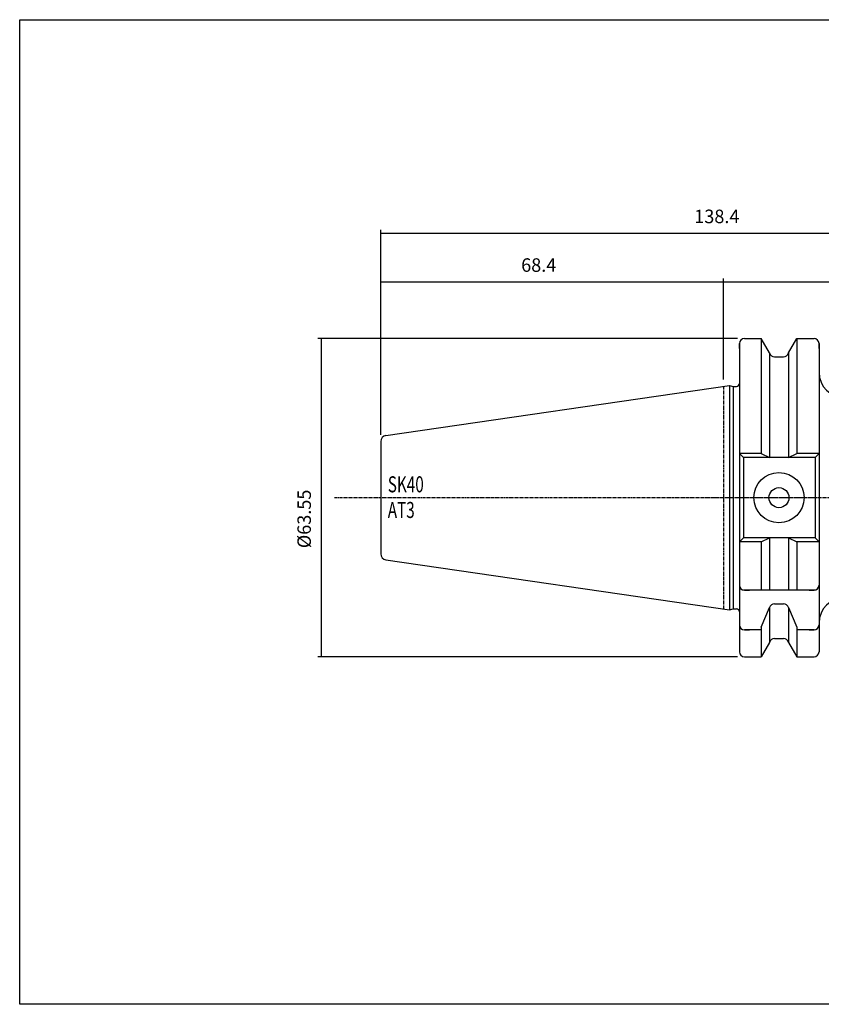
# Model space of a CAD drawing. Extents: x 39 to 326, y -14 to 183.
# Drawn here: x 39 to 199, y -14 to 183 of the extents above; entities that cross this region are included whole.
import ezdxf

# ---------------------------------------------------------------- set-up
doc = ezdxf.new("R2010")
doc.units = 0
doc.header["$MEASUREMENT"] = 0
doc.linetypes.add('CENTER', pattern=[0.95, 0.625, -0.125, 0.075, -0.125])
doc.layers.add('CK_LEVEL_1', color=7, linetype='CONTINUOUS')
doc.styles.add('BOX', font='txt.shx', dxfattribs={"height": 1})
doc.dimstyles.new('DIMSTYLE1', dxfattribs={"dimtxt": 2.7, "dimasz": 2.7, "dimexe": 2.7, "dimexo": 0.0625, "dimgap": 0.09, "dimtad": 0, "dimtih": 1, "dimtoh": 1, "dimdec": 4, "dimzin": 0, "dimtxsty": 'STANDARD', "dimcen": 0.09, "dimazin": 3, "dimtfac": 1, "dimtdec": 4, "dimtofl": 0, "dimtmove": 0, "dimatfit": 3, "dimtolj": 1, "dimtzin": 0})

# ---------------------------------------------------------------- blocks, each defined once
blk = doc.blocks.new('*D0')
at = {"layer": 'CK_LEVEL_1', "color": 4, "linetype": 'CONTINUOUS'}
for p, q in [((110.7, 99.91), (110.7, 140.82)), ((110.7, 140.14), (249.1, 140.14)), ((249.1, 96.64), (249.1, 140.82))]:
    blk.add_line(p, q, dxfattribs=at)
for points in [[(110.7, 140.14), (113.4, 140.55), (113.4, 139.74), (110.7, 140.14)], [(249.1, 140.14), (246.4, 139.74), (246.4, 140.55), (249.1, 140.14)]]:
    blk.add_solid(points, dxfattribs=at)
at = {"layer": 'CK_LEVEL_1', "color": 4, "linetype": 'CONTINUOUS', "style": 'BOX', "width": 0.98}
blk.add_text('138.4', height=2.7, dxfattribs=at).set_placement((173.29, 142.17))
blk = doc.blocks.new('*D1')
at = {"layer": 'CK_LEVEL_1', "color": 4, "linetype": 'CONTINUOUS'}
for p, q in [((179.1, 110.93), (179.1, 131.03)), ((249.1, 130.36), (179.1, 130.36)), ((249.1, 96.64), (249.1, 131.03))]:
    blk.add_line(p, q, dxfattribs=at)
for points in [[(179.1, 130.36), (181.8, 130.76), (181.8, 129.95), (179.1, 130.36)], [(249.1, 130.36), (246.4, 129.95), (246.4, 130.76), (249.1, 130.36)]]:
    blk.add_solid(points, dxfattribs=at)
at = {"layer": 'CK_LEVEL_1', "color": 4, "linetype": 'CONTINUOUS', "style": 'BOX', "width": 0.98}
blk.add_text('70', height=2.7, dxfattribs=at).set_placement((219.32, 132.38))
blk = doc.blocks.new('*D2')
at = {"layer": 'CK_LEVEL_1', "color": 4, "linetype": 'CONTINUOUS'}
for p, q in [((110.7, 99.91), (110.7, 131.1)), ((110.7, 130.43), (179.1, 130.43)), ((179.1, 110.93), (179.1, 131.1))]:
    blk.add_line(p, q, dxfattribs=at)
for points in [[(110.7, 130.43), (113.4, 130.83), (113.4, 130.02), (110.7, 130.43)], [(179.1, 130.43), (176.4, 130.02), (176.4, 130.83), (179.1, 130.43)]]:
    blk.add_solid(points, dxfattribs=at)
at = {"layer": 'CK_LEVEL_1', "color": 4, "linetype": 'CONTINUOUS', "style": 'BOX', "width": 0.98}
blk.add_text('68.4', height=2.7, dxfattribs=at).set_placement((138.73, 132.45))
blk = doc.blocks.new('*D4')
at = {"layer": 'CK_LEVEL_1', "color": 4, "linetype": 'CONTINUOUS'}
for p, q in [((181.95, 119.13), (98.1, 119.13)), ((98.77, 119.13), (98.77, 55.58)), ((181.95, 55.58), (98.1, 55.58))]:
    blk.add_line(p, q, dxfattribs=at)
for points in [[(98.77, 119.13), (99.18, 116.43), (98.37, 116.43), (98.77, 119.13)], [(98.77, 55.58), (98.37, 58.28), (99.18, 58.28), (98.77, 55.58)]]:
    blk.add_solid(points, dxfattribs=at)
at = {"layer": 'CK_LEVEL_1', "color": 4, "linetype": 'CONTINUOUS', "style": 'BOX', "width": 0.98}
blk.add_text('%%c63.55', height=2.7, rotation=90, dxfattribs=at).set_placement((96.75, 77.26))

msp = doc.modelspace()

# ---------------------------------------------------------------- linework, layer by layer
at = {"layer": 'CK_LEVEL_1', "color": 7, "linetype": 'CONTINUOUS'}
for p, q in [((182.30304, 117.12735), (182.30304, 118.12735)), ((182.30304, 118.12735), (182.30304, 56.57735)), ((182.30304, 118.12735), (182.30304, 56.57735)), ((183.30304, 119.12735), (184.30304, 119.12735)), ((183.30304, 119.12735), (186.66677, 119.12735)), ((188.32804, 116.24995), (186.66677, 119.12735)), ((186.66677, 119.12735), (186.66677, 96.20235)), ((192.07804, 116.24995), (193.73931, 119.12735)), ((193.73931, 119.12735), (197.20304, 119.12735)), ((193.73931, 119.12735), (193.73931, 96.20235)), ((196.20304, 119.12735), (197.20304, 119.12735)), ((198.20304, 118.12735), (198.20304, 106.35235)), ((198.20304, 117.12735), (198.20304, 118.12735)), ((198.20304, 118.12735), (198.20304, 56.57735)), ((198.20304, 118.12735), (198.20304, 106.35235)), ((188.32804, 116.24995), (188.32804, 95.40235)), ((192.07804, 116.24995), (192.07804, 95.40235)), ((189.30184, 115.47735), (191.10424, 115.47735)), ((111.72988, 99.7521), (180.30304, 109.75235)), ((180.30304, 109.75235), (180.30304, 64.95235)), ((180.30304, 109.75235), (181.04945, 109.55235)), ((181.04945, 109.55235), (181.04945, 65.15235)), ((181.04945, 109.55235), (181.70304, 109.55235)), ((110.70304, 98.56466), (110.70304, 76.14004)), ((110.70304, 98.56466), (110.70304, 76.14004)), ((186.66677, 96.20235), (182.30304, 96.20235)), ((182.30304, 96.20235), (183.10304, 95.40235)), ((197.40304, 95.40235), (183.10304, 95.40235)), ((183.10304, 95.40235), (183.10304, 79.30235)), ((186.66677, 96.20235), (188.32804, 95.40235)), ((192.07804, 95.40235), (193.73931, 96.20235)), ((198.20304, 96.20235), (193.73931, 96.20235)), ((198.20304, 96.20235), (197.40304, 95.40235)), ((197.40304, 95.40235), (197.40304, 79.30235)), ((183.10304, 79.30235), (182.30304, 78.50235)), ((197.40304, 79.30235), (183.10304, 79.30235)), ((186.66677, 78.50235), (188.32804, 79.30235)), ((188.32804, 79.30235), (188.32804, 68.85235)), ((192.07804, 79.30235), (192.07804, 68.85235)), ((192.07804, 79.30235), (193.73931, 78.50235)), ((197.40304, 79.30235), (198.20304, 78.50235)), ((186.66677, 78.50235), (182.30304, 78.50235)), ((186.66677, 78.50235), (186.66677, 68.85235)), ((193.73931, 78.50235), (193.73931, 68.85235)), ((198.20304, 78.50235), (193.73931, 78.50235)), ((111.72988, 74.95261), (180.30304, 64.95235)), ((182.30304, 70.85235), (182.30304, 69.85235)), ((198.20304, 70.85235), (198.20304, 69.85235)), ((197.40304, 68.85235), (183.10304, 68.85235)), ((183.30304, 68.85235), (184.30304, 68.85235)), ((196.20304, 68.85235), (197.20304, 68.85235)), ((180.30304, 64.95235), (181.04945, 65.15235)), ((181.04945, 65.15235), (181.70304, 65.15235)), ((181.04945, 65.15235), (181.70304, 65.15235)), ((186.66677, 61.51825), (188.32804, 65.39567)), ((188.32804, 65.39567), (188.32804, 58.45476)), ((189.30184, 66.16826), (191.10424, 66.16826)), ((192.07804, 65.39567), (193.73931, 61.51825)), ((192.07804, 65.39567), (192.07804, 58.45476)), ((182.30304, 62.96371), (182.30304, 61.96371)), ((198.20304, 62.96371), (198.20304, 61.96371)), ((183.30304, 60.96371), (184.30304, 60.96371)), ((186.66677, 60.96371), (183.30304, 60.96371)), ((186.66677, 61.51825), (186.66677, 55.57735)), ((193.73931, 61.51825), (193.73931, 55.57735)), ((197.20304, 60.96371), (193.73931, 60.96371)), ((196.20304, 60.96371), (197.20304, 60.96371)), ((189.30184, 59.22735), (191.10424, 59.22735)), ((182.30304, 57.57735), (182.30304, 56.57735)), ((188.32804, 58.45476), (186.66677, 55.57735)), ((192.07804, 58.45476), (193.73931, 55.57735)), ((198.20304, 57.57735), (198.20304, 56.57735)), ((183.30304, 55.57735), (184.30304, 55.57735)), ((183.30304, 55.57735), (186.66677, 55.57735)), ((193.73931, 55.57735), (197.20304, 55.57735)), ((196.20304, 55.57735), (197.20304, 55.57735))]:
    msp.add_line(p, q, dxfattribs=at)
at = {"layer": 'CK_LEVEL_1', "color": 1, "linetype": 'CENTER'}
for p, q in [((179.10304, 109.57735), (179.10304, 65.12735)), ((179.10304, 109.57735), (179.10304, 65.12735)), ((101.457, 87.35235), (253.61949, 87.35235)), ((175.75055, 87.35235), (198.20304, 87.35235))]:
    msp.add_line(p, q, dxfattribs=at)
at = {"layer": 'CK_LEVEL_1', "color": 6, "linetype": 'CONTINUOUS'}
msp.add_polyline3d([(38.60304, 182.80235, 0), (325.97304, 182.80235, 0), (325.97304, -13.82465, 0), (38.60304, -13.82465, 0), (38.60304, 182.80235, 0)], dxfattribs=at)
at = {"layer": 'CK_LEVEL_1', "color": 7, "linetype": 'CONTINUOUS'}
for radius in [5, 2]:
    msp.add_circle((190.20304, 87.35235), radius, dxfattribs=at)
for centre, radius, start, end in [((183.30304, 118.12735), 1, 90, 180), ((197.20304, 118.12735), 1, 0, 90), ((189.30184, 116.47735), 1, 193.1443257, 270), ((191.10424, 116.47735), 1, 270, 346.8556743), ((203.20304, 112.35235), 5, 180, 270), ((181.70304, 110.15235), 0.6, 270, 360), ((111.90304, 98.56466), 1.2, 98.297145, 180), ((111.90304, 76.14004), 1.2, 180, 261.702855), ((183.30304, 69.85235), 1, 180, 270), ((197.20304, 69.85235), 1, 270, 360), ((203.20304, 62.35235), 5, 90, 180), ((181.70304, 64.55235), 0.6, 0, 90), ((189.30184, 65.16826), 1, 90, 166.8556743), ((191.10424, 65.16826), 1, 13.1443257, 90), ((183.30304, 61.96371), 1, 180, 270), ((197.20304, 61.96371), 1, 270, 360), ((189.30184, 58.22735), 1, 90, 166.8556743), ((191.10424, 58.22735), 1, 13.1443257, 90), ((183.30304, 56.57735), 1, 180, 270), ((197.20304, 56.57735), 1, 270, 360)]:
    msp.add_arc(centre, radius, start, end, dxfattribs=at)

# ---------------------------------------------------------------- texts
at = {"layer": 'CK_LEVEL_1', "color": 4, "linetype": 'CONTINUOUS', "style": 'BOX', "width": 0.7}
for s, p in [('SK40', (112.09355, 88.41761)), ('AT3', (112.09355, 83.29761))]:
    msp.add_text(s, height=3.2, dxfattribs=at).set_placement(p)

# ---------------------------------------------------------------- dimensions: what is measured, and where the dimension line sits
at = {"layer": 'CK_LEVEL_1', "color": 4, "linetype": 'CONTINUOUS'}
for base, p1, p2, picture, middle in [((110.70304, 140.14471), (110.70304, 98.56466), (249.10304, 95.29381), '*D0', (173.28804, 142.16971)), ((110.70304, 130.42729), (110.70304, 98.56466), (179.10304, 109.57735), '*D2', (138.72975, 132.45229)), ((249.10304, 130.35816), (249.10304, 95.29381), (179.10304, 109.57735), '*D1', (219.31664, 132.38316))]:
    dim = msp.add_linear_dim(base=base, p1=p1, p2=p2, dimstyle='DIMSTYLE1', dxfattribs=at)
    dim.commit()
    dim.dimension.update_dxf_attribs({"geometry": picture, "text_midpoint": middle})
dim = msp.add_linear_dim(base=(98.77125, 119.12735), p1=(183.30304, 119.12735), p2=(183.30304, 55.57735), angle=90, dimstyle='DIMSTYLE1', dxfattribs=at)
dim.commit()
dim.dimension.update_dxf_attribs({"geometry": '*D4', "text_midpoint": (96.74625, 77.26014)})

doc.saveas('drawing.dxf')
